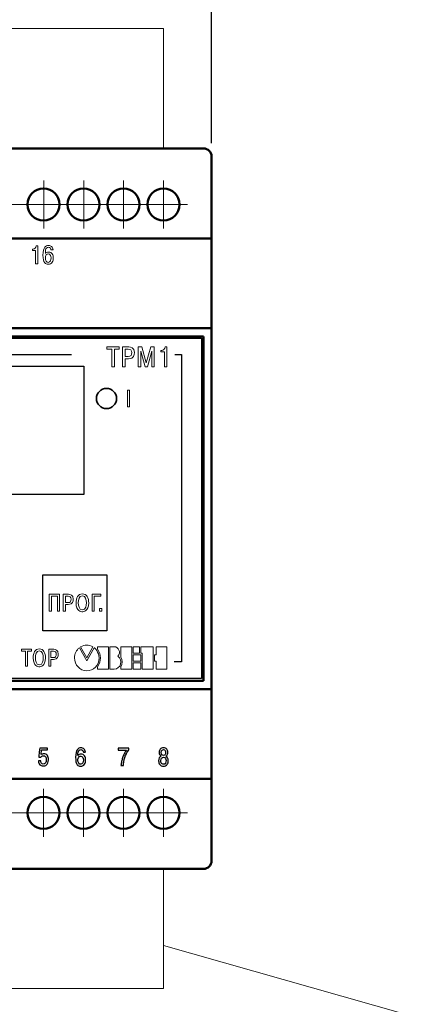
# Model space of a CAD drawing. Units: millimetres. Extents: x 0 to 420, y 0 to 297.
# Drawn here: x 143 to 192, y 74 to 197 of the extents above; entities that cross this region are included whole.
import ezdxf
from ezdxf.lldxf.tags import DXFTag

# ---------------------------------------------------------------- set-up
doc = ezdxf.new("R2010")
doc.units = ezdxf.units.MM
doc.linetypes.add('K5LT_AXLED', pattern=[19.5, 15, -1.5, 1.5, -1.5])
doc.linetypes.add('K5LT_BASIC', pattern=[0])
doc.layers.get('0').update_dxf_attribs({"color": 255})
for name, color, linetype in [('0 VIEW3', 7, 'Continuous'), ('0 VIEW4', 7, 'Continuous'), ('dim', 251, 'Continuous'), ('Layer 1', 7, 'Continuous'), ('text', 112, 'Continuous')]:
    doc.layers.add(name, color=color, linetype=linetype)
tags = doc.linetypes.add('New Line1', pattern=[0.8, 0.5, -0.3]).pattern_tags.tags
tags[6:7] = [DXFTag(74, 4), DXFTag(75, 0), DXFTag(340, '0'), DXFTag(46, 1.0), DXFTag(50, 0.0), DXFTag(44, 0.0), DXFTag(45, 0.0)]
tags[4:5] = [DXFTag(74, 4), DXFTag(75, 0), DXFTag(340, '0'), DXFTag(46, 1.0), DXFTag(50, 0.0), DXFTag(44, 0.0), DXFTag(45, 0.0)]

# ---------------------------------------------------------------- blocks, each defined once
blk = doc.blocks.new('*U4')
at = {"layer": '0 VIEW3', "color": 30, "linetype": 'K5LT_AXLED', "lineweight": 18}
for q in [(743.49, 497.2), (737.49, 491.2), (743.49, 485.2), (749.49, 491.2)]:
    blk.add_line((743.49, 491.2), q, dxfattribs=at)
blk = doc.blocks.new('*U5')
at = {"layer": '0 VIEW3', "color": 30, "linetype": 'K5LT_AXLED', "lineweight": 18}
for q in [(743.49, 487.2), (737.49, 481.2), (743.49, 475.2), (749.49, 481.2)]:
    blk.add_line((743.49, 481.2), q, dxfattribs=at)
blk = doc.blocks.new('*U8')
at = {"layer": '0 VIEW3', "color": 30, "linetype": 'K5LT_AXLED', "lineweight": 18}
for q in [(743.49, 457.2), (737.49, 451.2), (743.49, 445.2), (749.49, 451.2)]:
    blk.add_line((743.49, 451.2), q, dxfattribs=at)
blk = doc.blocks.new('*U7')
at = {"layer": '0 VIEW3', "color": 30, "linetype": 'K5LT_AXLED', "lineweight": 18}
for q in [(743.49, 467.2), (737.49, 461.2), (743.49, 455.2), (749.49, 461.2)]:
    blk.add_line((743.49, 461.2), q, dxfattribs=at)
blk = doc.blocks.new('*U6')
at = {"layer": '0 VIEW3', "color": 30, "linetype": 'K5LT_AXLED', "lineweight": 18}
for q in [(743.49, 477.2), (737.49, 471.2), (743.49, 465.2), (749.49, 471.2)]:
    blk.add_line((743.49, 471.2), q, dxfattribs=at)
blk = doc.blocks.new('*U1')
at = {"layer": '0 VIEW3', "color": 30, "linetype": 'K5LT_AXLED', "lineweight": 18}
for q in [(591.49, 497.2), (585.49, 491.2), (591.49, 485.2), (597.49, 491.2)]:
    blk.add_line((591.49, 491.2), q, dxfattribs=at)
blk = doc.blocks.new('*U2')
at = {"layer": '0 VIEW3', "color": 30, "linetype": 'K5LT_AXLED', "lineweight": 18}
for q in [(591.49, 487.2), (585.49, 481.2), (591.49, 475.2), (597.49, 481.2)]:
    blk.add_line((591.49, 481.2), q, dxfattribs=at)
blk = doc.blocks.new('*U3')
at = {"layer": '0 VIEW3', "color": 30, "linetype": 'K5LT_AXLED', "lineweight": 18}
for q in [(591.49, 457.2), (585.49, 451.2), (591.49, 445.2), (597.49, 451.2)]:
    blk.add_line((591.49, 451.2), q, dxfattribs=at)

msp = doc.modelspace()

# ---------------------------------------------------------------- linework, layer by layer
at = {"color": 7, "linetype": 'Continuous', "lineweight": 15}
for p, q in [((155.34, 156.042), (153.802, 156.042)), ((153.802, 156.042), (153.802, 155.761)), ((153.802, 155.761), (154.413, 155.761)), ((154.413, 155.761), (154.413, 153.555)), ((154.729, 153.555), (154.729, 155.761)), ((154.729, 155.761), (155.34, 155.761)), ((155.34, 155.761), (155.34, 156.042)), ((156.523, 156.042), (155.759, 156.042)), ((155.759, 156.042), (155.759, 153.555)), ((156.473, 155.761), (156.076, 155.761)), ((156.076, 155.761), (156.076, 154.827)), ((158.157, 156.042), (157.717, 156.042)), ((157.717, 156.042), (157.717, 153.555)), ((158.033, 155.36), (158.022, 155.495)), ((158.022, 155.495), (158.033, 155.495)), ((158.033, 155.495), (158.587, 153.555)), ((158.033, 153.555), (158.033, 155.36)), ((158.719, 154.063), (158.157, 156.042)), ((159.28, 156.042), (158.719, 154.063)), ((158.85, 153.555), (159.404, 155.495)), ((159.721, 156.042), (159.28, 156.042)), ((159.404, 155.495), (159.415, 155.495)), ((159.415, 155.495), (159.404, 155.36)), ((159.404, 155.36), (159.404, 153.555)), ((159.721, 153.555), (159.721, 156.042)), ((160.641, 155.598), (160.552, 155.598)), ((160.552, 155.598), (160.552, 155.424)), ((160.552, 155.424), (160.985, 155.424)), ((160.985, 155.424), (160.985, 153.555)), ((161.301, 156.042), (161.06, 156.042)), ((161.301, 153.555), (161.301, 156.042)), ((156.076, 154.827), (156.473, 154.827)), ((156.076, 153.555), (156.076, 154.546)), ((156.076, 154.546), (156.502, 154.546)), ((154.413, 153.555), (154.729, 153.555)), ((155.759, 153.555), (156.076, 153.555)), ((157.717, 153.555), (158.033, 153.555)), ((158.587, 153.555), (158.85, 153.555)), ((159.404, 153.555), (159.721, 153.555)), ((160.985, 153.555), (161.301, 153.555)), ((147.882, 125.131), (146.583, 125.131)), ((146.583, 125.131), (146.583, 123.017)), ((146.852, 123.017), (146.852, 124.892)), ((146.852, 124.892), (147.613, 124.892)), ((147.613, 124.892), (147.613, 123.017)), ((147.882, 123.017), (147.882, 125.131)), ((148.984, 125.131), (148.335, 125.131)), ((148.335, 125.131), (148.335, 123.017)), ((148.942, 124.892), (148.603, 124.892)), ((148.603, 124.892), (148.603, 124.098)), ((153.019, 125.131), (151.944, 125.131)), ((151.944, 125.131), (151.944, 123.017)), ((152.213, 123.017), (152.213, 124.892)), ((152.213, 124.892), (153.019, 124.892)), ((153.019, 124.892), (153.019, 125.131)), ((146.583, 123.017), (146.852, 123.017)), ((147.613, 123.017), (147.882, 123.017)), ((148.335, 123.017), (148.603, 123.017)), ((148.603, 124.098), (148.942, 124.098)), ((148.603, 123.017), (148.603, 123.859)), ((148.603, 123.859), (148.966, 123.859)), ((151.944, 123.017), (152.213, 123.017)), ((153.143, 123.346), (152.865, 123.346)), ((152.865, 123.346), (152.865, 123.017)), ((152.865, 123.017), (153.143, 123.017)), ((153.143, 123.017), (153.143, 123.346)), ((144.391, 118.26), (143.131, 118.26)), ((143.131, 118.26), (143.131, 118.021)), ((144.391, 118.021), (144.391, 118.26)), ((147.145, 118.26), (146.52, 118.26)), ((146.52, 118.26), (146.52, 116.145)), ((151.278, 116.81), (150.354, 118.46)), ((150.511, 118.56), (151.28, 117.178)), ((152.205, 118.462), (151.278, 116.81)), ((151.28, 117.178), (152.053, 118.56)), ((154, 118.59), (152.641, 118.59)), ((152.641, 118.59), (152.641, 118.264)), ((154, 115.771), (154, 118.59)), ((154.707, 118.59), (154.18, 118.59)), ((154.18, 118.59), (154.18, 115.77)), ((156.894, 118.59), (155.537, 118.59)), ((155.537, 118.59), (155.537, 117.283)), ((156.894, 115.77), (156.894, 118.59)), ((157.859, 118.589), (157.077, 118.589)), ((157.077, 118.589), (157.077, 117.772)), ((157.859, 117.772), (157.859, 118.589)), ((159.578, 118.589), (158.039, 118.589)), ((158.039, 118.589), (158.039, 117.772)), ((159.578, 115.769), (159.578, 118.589)), ((161.299, 118.588), (159.942, 118.588)), ((159.942, 118.588), (159.942, 117.582)), ((161.299, 115.768), (161.299, 118.588)), ((143.131, 118.021), (143.632, 118.021)), ((143.632, 118.021), (143.632, 116.145)), ((143.891, 116.145), (143.891, 118.021)), ((143.891, 118.021), (144.391, 118.021)), ((147.104, 118.021), (146.779, 118.021)), ((146.779, 118.021), (146.779, 117.227)), ((146.779, 117.227), (147.104, 117.227)), ((146.779, 116.145), (146.779, 116.988)), ((146.779, 116.988), (147.128, 116.988)), ((157.077, 117.772), (157.859, 117.772)), ((158.039, 117.582), (157.077, 117.582)), ((157.077, 117.582), (157.077, 116.774)), ((158.039, 117.772), (158.22, 117.772)), ((158.039, 116.774), (158.039, 117.582)), ((158.22, 117.772), (158.22, 115.769)), ((159.942, 117.582), (159.76, 117.582)), ((159.76, 117.582), (159.76, 116.774)), ((143.632, 116.145), (143.891, 116.145)), ((146.52, 116.145), (146.779, 116.145)), ((152.641, 116.089), (152.641, 115.771)), ((152.641, 115.771), (154, 115.771)), ((154.18, 115.77), (154.707, 115.77)), ((155.537, 116.071), (155.537, 115.77)), ((155.537, 115.77), (156.894, 115.77)), ((157.077, 116.774), (158.039, 116.774)), ((158.039, 116.587), (157.077, 116.587)), ((157.077, 116.587), (157.077, 115.769)), ((157.077, 115.769), (158.039, 115.769)), ((158.039, 115.769), (158.039, 116.587)), ((158.22, 115.769), (159.578, 115.769)), ((159.76, 116.774), (159.942, 116.774)), ((159.942, 116.774), (159.942, 115.768)), ((159.942, 115.768), (161.299, 115.768))]:
    msp.add_line(p, q, dxfattribs=at)
at = {"lineweight": 9}
for p, q in [((156.368, 150.65), (156.368, 148.535)), ((156.637, 150.65), (156.368, 150.65)), ((156.637, 148.535), (156.637, 150.65)), ((156.368, 148.535), (156.637, 148.535))]:
    msp.add_line(p, q, dxfattribs=at)
for points, knots in [([(144.486, 168.1), (144.486, 168.1), (144.486, 168.255), (144.486, 168.255), (144.486, 168.255), (144.486, 168.255), (144.569, 168.255), (144.569, 168.255), (144.569, 168.255), (144.672, 168.255), (144.76, 168.294), (144.833, 168.371), (144.833, 168.371), (144.906, 168.449), (144.948, 168.542), (144.959, 168.652), (144.959, 168.652), (144.959, 168.652), (145.18, 168.652), (145.18, 168.652), (145.18, 168.652), (145.18, 168.652), (145.18, 166.43), (145.18, 166.43), (145.18, 166.43), (145.18, 166.43), (144.889, 166.43), (144.889, 166.43), (144.889, 166.43), (144.889, 166.43), (144.889, 168.1), (144.889, 168.1), (144.889, 168.1), (144.889, 168.1), (144.486, 168.1), (144.486, 168.1)], [0, 0, 0, 0, 0.1, 0.1, 0.1, 0.1, 0.2, 0.2, 0.2, 0.2, 0.3, 0.3, 0.3, 0.3, 0.4, 0.4, 0.4, 0.4, 0.5, 0.5, 0.5, 0.5, 0.6, 0.6, 0.6, 0.6, 0.7, 0.7, 0.7, 0.7, 0.8, 0.8, 0.8, 0.8, 1, 1, 1, 1]), ([(147.071, 168.163), (147.071, 168.163), (146.804, 168.163), (146.804, 168.163), (146.804, 168.163), (146.797, 168.239), (146.774, 168.305), (146.734, 168.36), (146.734, 168.36), (146.677, 168.441), (146.598, 168.481), (146.496, 168.481), (146.496, 168.481), (146.393, 168.481), (146.309, 168.444), (146.245, 168.37), (146.245, 168.37), (146.152, 168.262), (146.106, 168.085), (146.106, 167.839), (146.106, 167.839), (146.106, 167.839), (146.106, 167.719), (146.106, 167.719), (146.106, 167.719), (146.191, 167.835), (146.326, 167.893), (146.51, 167.893), (146.51, 167.893), (146.705, 167.893), (146.855, 167.818), (146.96, 167.668), (146.96, 167.668), (147.054, 167.533), (147.101, 167.359), (147.101, 167.147), (147.101, 167.147), (147.101, 166.94), (147.058, 166.767), (146.972, 166.63), (146.972, 166.63), (146.862, 166.452), (146.695, 166.363), (146.47, 166.363), (146.47, 166.363), (146.276, 166.363), (146.13, 166.42), (146.033, 166.535), (146.033, 166.535), (145.883, 166.71), (145.809, 167.032), (145.809, 167.5), (145.809, 167.5), (145.809, 167.978), (145.886, 168.315), (146.04, 168.509), (146.04, 168.509), (146.15, 168.649), (146.303, 168.719), (146.5, 168.719), (146.5, 168.719), (146.658, 168.719), (146.788, 168.671), (146.888, 168.574), (146.888, 168.574), (146.988, 168.478), (147.049, 168.341), (147.071, 168.163)], [0, 0, 0, 0, 0.0555556, 0.0555556, 0.0555556, 0.0555556, 0.1111111, 0.1111111, 0.1111111, 0.1111111, 0.1666667, 0.1666667, 0.1666667, 0.1666667, 0.2222222, 0.2222222, 0.2222222, 0.2222222, 0.2777778, 0.2777778, 0.2777778, 0.2777778, 0.3333333, 0.3333333, 0.3333333, 0.3333333, 0.3888889, 0.3888889, 0.3888889, 0.3888889, 0.4444444, 0.4444444, 0.4444444, 0.4444445, 0.5, 0.5, 0.5, 0.5, 0.5555556, 0.5555556, 0.5555556, 0.5555556, 0.6111111, 0.6111111, 0.6111111, 0.6111111, 0.6666667, 0.6666667, 0.6666667, 0.6666667, 0.7222222, 0.7222222, 0.7222222, 0.7222222, 0.7777778, 0.7777778, 0.7777778, 0.7777778, 0.8333333, 0.8333333, 0.8333333, 0.8333333, 0.8888889, 0.8888889, 0.8888889, 0.8888889, 1, 1, 1, 1]), ([(146.106, 167.141), (146.106, 166.974), (146.14, 166.842), (146.208, 166.746), (146.208, 166.746), (146.276, 166.649), (146.364, 166.601), (146.473, 166.601), (146.473, 166.601), (146.589, 166.601), (146.678, 166.661), (146.74, 166.782), (146.74, 166.782), (146.792, 166.884), (146.817, 167.007), (146.817, 167.151), (146.817, 167.151), (146.817, 167.277), (146.794, 167.386), (146.747, 167.478), (146.747, 167.478), (146.685, 167.596), (146.592, 167.655), (146.47, 167.655), (146.47, 167.655), (146.367, 167.655), (146.283, 167.614), (146.216, 167.531), (146.216, 167.531), (146.143, 167.44), (146.106, 167.31), (146.106, 167.141)], [0, 0, 0, 0, 0.1111111, 0.1111111, 0.1111111, 0.1111111, 0.2222222, 0.2222222, 0.2222222, 0.2222222, 0.3333333, 0.3333333, 0.3333333, 0.3333333, 0.4444444, 0.4444444, 0.4444444, 0.4444445, 0.5555556, 0.5555556, 0.5555556, 0.5555556, 0.6666667, 0.6666667, 0.6666667, 0.6666667, 0.7777778, 0.7777778, 0.7777778, 0.7777778, 1, 1, 1, 1])]:
    msp.add_open_spline(points, degree=3, knots=knots, dxfattribs=at)
at = {"color": 7, "linetype": 'Continuous', "lineweight": 15}
for points, knots in [([(156.473, 154.827), (156.804, 154.827), (156.911, 155.019), (156.911, 155.321), (156.911, 155.626), (156.772, 155.761), (156.473, 155.761)], [1, 1, 1, 1, 2, 2, 2, 3, 3, 3, 3]), ([(156.502, 154.546), (157.195, 154.546), (157.23, 155.09), (157.23, 155.328), (157.23, 155.985), (156.776, 156.042), (156.523, 156.042)], [4, 4, 4, 4, 5, 5, 5, 6, 6, 6, 6]), ([(148.942, 124.098), (149.222, 124.098), (149.313, 124.261), (149.313, 124.518), (149.313, 124.777), (149.195, 124.892), (148.942, 124.892)], [1, 1, 1, 1, 2, 2, 2, 3, 3, 3, 3]), ([(148.966, 123.859), (149.555, 123.859), (149.585, 124.322), (149.585, 124.524), (149.585, 125.082), (149.199, 125.131), (148.984, 125.131)], [4, 4, 4, 4, 5, 5, 5, 6, 6, 6, 6]), ([(147.128, 116.988), (147.695, 116.988), (147.724, 117.45), (147.724, 117.653), (147.724, 118.211), (147.352, 118.26), (147.145, 118.26)], [4, 4, 4, 4, 5, 5, 5, 6, 6, 6, 6]), ([(150.354, 118.46), (149.984, 118.168), (149.739, 117.704), (149.739, 117.184), (149.739, 116.301), (150.431, 115.582), (151.28, 115.582)], [0, 0, 0, 0, 1, 1, 1, 2, 2, 2, 2]), ([(147.104, 117.227), (147.375, 117.227), (147.463, 117.39), (147.463, 117.646), (147.463, 117.906), (147.349, 118.021), (147.104, 118.021)], [1, 1, 1, 1, 2, 2, 2, 3, 3, 3, 3])]:
    msp.add_open_spline(points, degree=3, knots=knots, dxfattribs=at)
for points in [[(161.06, 156.042), (161.038, 155.8), (160.871, 155.598), (160.641, 155.598)], [(150.73, 125.194), (150.168, 125.194), (149.938, 124.672), (149.938, 124.074)], [(150.73, 124.956), (150.316, 124.956), (150.219, 124.442), (150.219, 124.074)], [(151.521, 124.074), (151.521, 124.672), (151.291, 125.194), (150.73, 125.194)], [(151.24, 124.074), (151.24, 124.442), (151.144, 124.956), (150.73, 124.956)], [(149.938, 124.074), (149.938, 122.974), (150.603, 122.953), (150.73, 122.953)], [(150.219, 124.074), (150.219, 123.739), (150.298, 123.192), (150.73, 123.192)], [(150.73, 122.953), (150.857, 122.953), (151.521, 122.974), (151.521, 124.074)], [(150.73, 123.192), (151.161, 123.192), (151.24, 123.739), (151.24, 124.074)], [(145.35, 118.323), (144.81, 118.323), (144.589, 117.801), (144.589, 117.203)], [(145.35, 118.084), (144.952, 118.084), (144.859, 117.571), (144.859, 117.203)], [(146.113, 117.203), (146.113, 117.801), (145.892, 118.323), (145.35, 118.323)], [(145.842, 117.203), (145.842, 117.571), (145.749, 118.084), (145.35, 118.084)], [(152.053, 118.56), (151.537, 118.842), (151.025, 118.842), (150.511, 118.56)], [(152.823, 117.184), (152.846, 117.915), (152.218, 118.486), (152.205, 118.462)], [(152.641, 118.264), (153.113, 117.549), (153.113, 116.822), (152.641, 116.089)], [(155.177, 117.412), (155.582, 117.851), (155.271, 118.571), (154.707, 118.59)], [(144.589, 117.203), (144.589, 116.102), (145.229, 116.081), (145.35, 116.081)], [(144.859, 117.203), (144.859, 116.867), (144.935, 116.321), (145.35, 116.321)], [(145.35, 116.081), (145.473, 116.081), (146.113, 116.102), (146.113, 117.203)], [(145.35, 116.321), (145.767, 116.321), (145.842, 116.867), (145.842, 117.203)], [(151.28, 115.582), (152.129, 115.582), (152.791, 116.204), (152.823, 117.184)], [(154.707, 115.77), (155.537, 115.816), (155.834, 116.898), (155.177, 117.412)], [(155.537, 117.283), (155.774, 116.888), (155.772, 116.484), (155.537, 116.071)]]:
    msp.add_open_spline(points, degree=3, dxfattribs=at)
at = {"lineweight": 35}
msp.add_open_spline([(155.005, 149.592), (155.005, 150.287), (154.441, 150.851), (153.746, 150.851), (153.051, 150.851), (152.487, 150.287), (152.487, 149.592), (152.487, 148.897), (153.051, 148.333), (153.746, 148.333)], degree=3, knots=[0, 0, 0, 0, 1, 1, 1, 2, 2, 2, 3, 3, 3, 3], dxfattribs=at)
msp.add_open_spline([(153.746, 148.333), (154.441, 148.333), (155.005, 148.897), (155.005, 149.592)], degree=3, dxfattribs=at)
at = {"layer": '0 VIEW3', "color": 150, "linetype": 'K5LT_BASIC', "lineweight": 50}
for p, q in [((165.872, 180.832), (130.872, 180.832)), ((166.872, 91.832), (166.872, 179.832)), ((130.872, 169.593), (166.872, 169.591)), ((166.872, 158.372), (130.872, 158.372)), ((165.872, 157.332), (130.872, 157.332)), ((165.872, 114.332), (165.872, 157.332)), ((130.872, 114.332), (165.872, 114.332)), ((166.872, 113.291), (130.872, 113.291)), ((130.872, 102.071), (166.872, 102.072)), ((130.872, 90.832), (165.872, 90.832))]:
    msp.add_line(p, q, dxfattribs=at)
for centre in [(145.872, 173.832), (150.872, 173.832), (155.872, 173.832), (160.872, 173.832), (145.872, 97.832), (150.872, 97.832), (155.872, 97.832), (160.872, 97.832)]:
    msp.add_circle(centre, 2, dxfattribs=at)
at = {"layer": '0 VIEW4', "color": 4, "linetype": 'New Line1', "lineweight": 18, "ltscale": 5}
for p, q in [((160.872, 195.832), (100.872, 195.832)), ((160.872, 180.832), (160.872, 195.832)), ((160.872, 90.883), (160.872, 75.883)), ((160.872, 75.883), (100.872, 75.883))]:
    msp.add_line(p, q, dxfattribs=at)
at = {"layer": '0 VIEW4', "color": 4, "lineweight": 18}
msp.add_line((160.872, 81.264), (219.713, 64.556), dxfattribs=at)
at = {"layer": '0 VIEW4', "color": 150, "linetype": 'K5LT_BASIC', "lineweight": 50}
for centre, start, end in [((165.872, 179.832), 0, 90), ((165.872, 91.832), 270, 0)]:
    msp.add_arc(centre, 1, start, end, dxfattribs=at)
at = {"layer": 'dim', "color": 0}
for p, q in [((96.122, 157.122), (165.622, 157.122)), ((165.622, 157.122), (165.622, 114.622)), ((145.801, 120.574), (145.801, 127.574)), ((145.801, 127.574), (153.801, 127.574)), ((153.801, 127.574), (153.801, 120.574)), ((153.801, 120.574), (145.801, 120.574)), ((165.622, 114.622), (96.122, 114.622))]:
    msp.add_line(p, q, dxfattribs=at)
at = {"layer": 'Layer 1', "color": 7}
msp.add_line((162.267, 155.083), (163.126, 155.083), dxfattribs=at)
at = {"layer": 'Layer 1'}
for points in [[(153.528, 157.121), (155.899, 157.121), (158.021, 157.121), (159.801, 157.121)], [(153.528, 157.121), (155.899, 157.121), (158.021, 157.121), (159.801, 157.121)], [(165.626, 152.739), (165.626, 149.915), (165.626, 145.98), (165.626, 141.703)], [(165.626, 152.739), (165.626, 149.915), (165.626, 145.98), (165.626, 141.703)]]:
    msp.add_open_spline(points, degree=3, dxfattribs=at)
at = {"layer": 'Layer 1', "color": 7}
for points, knots in [([(99.53, 116.705), (99.53, 116.705), (98.626, 116.705), (98.626, 116.705), (98.626, 116.705), (98.626, 116.705), (98.626, 155.083), (98.626, 155.083), (98.626, 155.083), (98.626, 155.083), (139.668, 155.083), (149.367, 155.083)], [0, 0, 0, 0, 0.33333333, 0.33333333, 0.33333333, 0.33333334, 0.66666667, 0.66666667, 0.66666667, 0.66666668, 0.9606136, 0.9606136, 0.9606136, 0.9606136]), ([(163.126, 155.083), (163.126, 120.421), (163.126, 116.705), (163.126, 116.705), (163.126, 116.705), (163.126, 116.705), (162.188, 116.705), (162.188, 116.705)], [0.56293731, 0.56293731, 0.56293731, 0.56293731, 0.66666667, 0.66666667, 0.66666667, 0.66666668, 1, 1, 1, 1])]:
    msp.add_open_spline(points, degree=3, knots=knots, dxfattribs=at)
at = {"layer": 'Layer 1', "color": 1}
msp.add_open_spline([(110.326, 137.621), (110.326, 137.621), (150.926, 137.621), (150.926, 137.621), (150.926, 137.621), (150.926, 137.621), (150.926, 153.621), (150.926, 153.621), (150.926, 153.621), (150.926, 153.621), (110.326, 153.621), (110.326, 153.621), (110.326, 153.621), (110.326, 153.621), (110.326, 137.621), (110.326, 137.621), (110.326, 137.621), (110.326, 137.621), (110.326, 137.621), (110.326, 137.621)], degree=3, knots=[0, 0, 0, 0, 0.2, 0.2, 0.2, 0.2, 0.4, 0.4, 0.4, 0.4, 0.6, 0.6, 0.6, 0.6, 0.8, 0.8, 0.8, 0.8, 1, 1, 1, 1], dxfattribs=at)
at = {"layer": 'Layer 1'}
for points, knots in [([(165.626, 124.851), (165.626, 118.953), (165.626, 114.621), (165.626, 114.621), (165.626, 114.621), (165.626, 114.621), (158.477, 114.621), (148.765, 114.621)], [0.4201817, 0.4201817, 0.4201817, 0.4201817, 0.5, 0.5, 0.5, 0.50000001, 0.5801822, 0.5801822, 0.5801822, 0.5801822]), ([(165.626, 124.851), (165.626, 118.953), (165.626, 114.621), (165.626, 114.621), (165.626, 114.621), (165.626, 114.621), (158.477, 114.621), (148.765, 114.621)], [0.42018215, 0.42018215, 0.42018215, 0.42018215, 0.5, 0.5, 0.5, 0.50000001, 0.5801822, 0.5801822, 0.5801822, 0.5801822]), ([(145.238, 104.314), (145.238, 104.314), (145.522, 104.314), (145.522, 104.314), (145.522, 104.314), (145.522, 104.217), (145.543, 104.134), (145.586, 104.066), (145.586, 104.066), (145.644, 103.973), (145.73, 103.927), (145.845, 103.927), (145.845, 103.927), (145.984, 103.927), (146.085, 103.987), (146.148, 104.107), (146.148, 104.107), (146.193, 104.195), (146.216, 104.314), (146.216, 104.463), (146.216, 104.463), (146.216, 104.639), (146.18, 104.771), (146.109, 104.86), (146.109, 104.86), (146.047, 104.936), (145.966, 104.974), (145.867, 104.974), (145.867, 104.974), (145.71, 104.974), (145.607, 104.912), (145.557, 104.785), (145.557, 104.785), (145.557, 104.785), (145.286, 104.785), (145.286, 104.785), (145.286, 104.785), (145.286, 104.785), (145.406, 105.929), (145.406, 105.929), (145.406, 105.929), (145.406, 105.929), (146.39, 105.929), (146.39, 105.929), (146.39, 105.929), (146.39, 105.929), (146.39, 105.684), (146.39, 105.684), (146.39, 105.684), (146.39, 105.684), (145.631, 105.684), (145.631, 105.684), (145.631, 105.684), (145.631, 105.684), (145.571, 105.102), (145.571, 105.102), (145.571, 105.102), (145.62, 105.137), (145.673, 105.163), (145.73, 105.181), (145.73, 105.181), (145.787, 105.198), (145.851, 105.207), (145.922, 105.207), (145.922, 105.207), (146.109, 105.207), (146.253, 105.131), (146.354, 104.978), (146.354, 104.978), (146.445, 104.841), (146.49, 104.671), (146.49, 104.466), (146.49, 104.466), (146.49, 104.154), (146.405, 103.935), (146.235, 103.809), (146.235, 103.809), (146.132, 103.733), (146.002, 103.694), (145.845, 103.694), (145.845, 103.694), (145.649, 103.694), (145.5, 103.745), (145.399, 103.846), (145.399, 103.846), (145.291, 103.954), (145.238, 104.11), (145.238, 104.314)], [0, 0, 0, 0, 0.0434783, 0.0434783, 0.0434783, 0.0434783, 0.0869565, 0.0869565, 0.0869565, 0.0869565, 0.1304348, 0.1304348, 0.1304348, 0.1304348, 0.173913, 0.173913, 0.173913, 0.1739131, 0.2173913, 0.2173913, 0.2173913, 0.2173913, 0.2608696, 0.2608696, 0.2608696, 0.2608696, 0.3043478, 0.3043478, 0.3043478, 0.3043478, 0.3478261, 0.3478261, 0.3478261, 0.3478261, 0.3913043, 0.3913043, 0.3913043, 0.3913044, 0.4347826, 0.4347826, 0.4347826, 0.4347826, 0.4782609, 0.4782609, 0.4782609, 0.4782609, 0.5217391, 0.5217391, 0.5217391, 0.5217391, 0.5652174, 0.5652174, 0.5652174, 0.5652174, 0.6086957, 0.6086957, 0.6086957, 0.6086957, 0.6521739, 0.6521739, 0.6521739, 0.6521739, 0.6956522, 0.6956522, 0.6956522, 0.6956522, 0.7391304, 0.7391304, 0.7391304, 0.7391304, 0.7826087, 0.7826087, 0.7826087, 0.7826087, 0.826087, 0.826087, 0.826087, 0.826087, 0.8695652, 0.8695652, 0.8695652, 0.8695652, 0.9130435, 0.9130435, 0.9130435, 0.9130435, 1, 1, 1, 1]), ([(151.112, 105.419), (151.112, 105.419), (150.851, 105.419), (150.851, 105.419), (150.851, 105.419), (150.845, 105.494), (150.822, 105.558), (150.783, 105.611), (150.783, 105.611), (150.727, 105.69), (150.65, 105.729), (150.551, 105.729), (150.551, 105.729), (150.45, 105.729), (150.368, 105.693), (150.306, 105.621), (150.306, 105.621), (150.215, 105.515), (150.17, 105.343), (150.17, 105.103), (150.17, 105.103), (150.17, 105.103), (150.17, 104.985), (150.17, 104.985), (150.17, 104.985), (150.253, 105.099), (150.385, 105.156), (150.564, 105.156), (150.564, 105.156), (150.755, 105.156), (150.901, 105.082), (151.004, 104.936), (151.004, 104.936), (151.096, 104.803), (151.142, 104.634), (151.142, 104.427), (151.142, 104.427), (151.142, 104.225), (151.1, 104.056), (151.016, 103.922), (151.016, 103.922), (150.908, 103.748), (150.745, 103.662), (150.525, 103.662), (150.525, 103.662), (150.336, 103.662), (150.194, 103.717), (150.099, 103.829), (150.099, 103.829), (149.953, 104.001), (149.879, 104.315), (149.879, 104.771), (149.879, 104.771), (149.879, 105.238), (149.955, 105.567), (150.105, 105.757), (150.105, 105.757), (150.213, 105.894), (150.363, 105.962), (150.554, 105.962), (150.554, 105.962), (150.709, 105.962), (150.836, 105.915), (150.933, 105.821), (150.933, 105.821), (151.031, 105.727), (151.091, 105.593), (151.112, 105.419)], [0, 0, 0, 0, 0.0555556, 0.0555556, 0.0555556, 0.0555556, 0.1111111, 0.1111111, 0.1111111, 0.1111111, 0.1666667, 0.1666667, 0.1666667, 0.1666667, 0.2222222, 0.2222222, 0.2222222, 0.2222222, 0.2777778, 0.2777778, 0.2777778, 0.2777778, 0.3333333, 0.3333333, 0.3333333, 0.3333333, 0.3888889, 0.3888889, 0.3888889, 0.3888889, 0.4444444, 0.4444444, 0.4444444, 0.4444445, 0.5, 0.5, 0.5, 0.5, 0.5555556, 0.5555556, 0.5555556, 0.5555556, 0.6111111, 0.6111111, 0.6111111, 0.6111111, 0.6666667, 0.6666667, 0.6666667, 0.6666667, 0.7222222, 0.7222222, 0.7222222, 0.7222222, 0.7777778, 0.7777778, 0.7777778, 0.7777778, 0.8333333, 0.8333333, 0.8333333, 0.8333333, 0.8888889, 0.8888889, 0.8888889, 0.8888889, 1, 1, 1, 1]), ([(155.209, 105.652), (155.209, 105.652), (155.209, 105.897), (155.209, 105.897), (155.209, 105.897), (155.209, 105.897), (156.519, 105.897), (156.519, 105.897), (156.519, 105.897), (156.519, 105.897), (156.519, 105.708), (156.519, 105.708), (156.519, 105.708), (156.405, 105.542), (156.312, 105.387), (156.241, 105.243), (156.241, 105.243), (156.171, 105.098), (156.105, 104.93), (156.045, 104.739), (156.045, 104.739), (155.984, 104.548), (155.945, 104.411), (155.925, 104.328), (155.925, 104.328), (155.878, 104.126), (155.854, 103.925), (155.854, 103.727), (155.854, 103.727), (155.854, 103.727), (155.551, 103.727), (155.551, 103.727), (155.551, 103.727), (155.57, 103.905), (155.596, 104.073), (155.63, 104.232), (155.63, 104.232), (155.663, 104.391), (155.706, 104.55), (155.759, 104.709), (155.759, 104.709), (155.812, 104.868), (155.878, 105.027), (155.958, 105.184), (155.958, 105.184), (156.048, 105.363), (156.144, 105.519), (156.245, 105.652), (156.245, 105.652), (156.245, 105.652), (155.209, 105.652), (155.209, 105.652)], [0, 0, 0, 0, 0.0714286, 0.0714286, 0.0714286, 0.0714286, 0.1428571, 0.1428571, 0.1428571, 0.1428572, 0.2142857, 0.2142857, 0.2142857, 0.2142857, 0.2857143, 0.2857143, 0.2857143, 0.2857143, 0.3571429, 0.3571429, 0.3571429, 0.3571429, 0.4285714, 0.4285714, 0.4285714, 0.4285714, 0.5, 0.5, 0.5, 0.5, 0.5714286, 0.5714286, 0.5714286, 0.5714286, 0.6428571, 0.6428571, 0.6428571, 0.6428572, 0.7142857, 0.7142857, 0.7142857, 0.7142857, 0.7857143, 0.7857143, 0.7857143, 0.7857143, 0.8571429, 0.8571429, 0.8571429, 0.8571429, 1, 1, 1, 1]), ([(160.867, 103.662), (160.663, 103.662), (160.508, 103.729), (160.402, 103.863), (160.402, 103.863), (160.308, 103.983), (160.26, 104.142), (160.26, 104.34), (160.26, 104.34), (160.26, 104.473), (160.288, 104.59), (160.344, 104.692), (160.344, 104.692), (160.4, 104.795), (160.482, 104.864), (160.59, 104.902), (160.59, 104.902), (160.506, 104.939), (160.441, 105), (160.394, 105.085), (160.394, 105.085), (160.348, 105.169), (160.325, 105.267), (160.325, 105.379), (160.325, 105.379), (160.325, 105.546), (160.367, 105.682), (160.451, 105.785), (160.451, 105.785), (160.545, 105.903), (160.684, 105.962), (160.867, 105.962), (160.867, 105.962), (161.046, 105.962), (161.183, 105.902), (161.28, 105.782), (161.28, 105.782), (161.364, 105.677), (161.406, 105.542), (161.406, 105.379), (161.406, 105.379), (161.406, 105.305), (161.394, 105.233), (161.371, 105.165), (161.371, 105.165), (161.328, 105.041), (161.252, 104.953), (161.145, 104.902), (161.145, 104.902), (161.244, 104.866), (161.322, 104.801), (161.38, 104.706), (161.38, 104.706), (161.438, 104.611), (161.467, 104.489), (161.467, 104.34), (161.467, 104.34), (161.467, 104.14), (161.421, 103.981), (161.329, 103.863), (161.329, 103.863), (161.223, 103.729), (161.069, 103.662), (160.867, 103.662)], [0, 0, 0, 0, 0.0588235, 0.0588235, 0.0588235, 0.0588235, 0.1176471, 0.1176471, 0.1176471, 0.1176471, 0.1764706, 0.1764706, 0.1764706, 0.1764706, 0.2352941, 0.2352941, 0.2352941, 0.2352941, 0.2941176, 0.2941176, 0.2941176, 0.2941177, 0.3529412, 0.3529412, 0.3529412, 0.3529412, 0.4117647, 0.4117647, 0.4117647, 0.4117647, 0.4705882, 0.4705882, 0.4705882, 0.4705882, 0.5294118, 0.5294118, 0.5294118, 0.5294118, 0.5882353, 0.5882353, 0.5882353, 0.5882353, 0.6470588, 0.6470588, 0.6470588, 0.6470588, 0.7058824, 0.7058824, 0.7058824, 0.7058824, 0.7647059, 0.7647059, 0.7647059, 0.7647059, 0.8235294, 0.8235294, 0.8235294, 0.8235294, 0.8823529, 0.8823529, 0.8823529, 0.882353, 1, 1, 1, 1]), ([(150.17, 104.421), (150.17, 104.258), (150.203, 104.129), (150.27, 104.035), (150.27, 104.035), (150.336, 103.941), (150.422, 103.894), (150.528, 103.894), (150.528, 103.894), (150.641, 103.894), (150.728, 103.953), (150.789, 104.071), (150.789, 104.071), (150.839, 104.17), (150.864, 104.29), (150.864, 104.43), (150.864, 104.43), (150.864, 104.554), (150.841, 104.661), (150.796, 104.75), (150.796, 104.75), (150.735, 104.865), (150.644, 104.923), (150.525, 104.923), (150.525, 104.923), (150.425, 104.923), (150.343, 104.883), (150.278, 104.802), (150.278, 104.802), (150.206, 104.714), (150.17, 104.586), (150.17, 104.421)], [0, 0, 0, 0, 0.1111111, 0.1111111, 0.1111111, 0.1111111, 0.2222222, 0.2222222, 0.2222222, 0.2222222, 0.3333333, 0.3333333, 0.3333333, 0.3333333, 0.4444444, 0.4444444, 0.4444444, 0.4444445, 0.5555556, 0.5555556, 0.5555556, 0.5555556, 0.6666667, 0.6666667, 0.6666667, 0.6666667, 0.7777778, 0.7777778, 0.7777778, 0.7777778, 1, 1, 1, 1]), ([(160.867, 103.894), (160.979, 103.894), (161.064, 103.947), (161.122, 104.052), (161.122, 104.052), (161.17, 104.139), (161.193, 104.24), (161.193, 104.356), (161.193, 104.356), (161.193, 104.47), (161.17, 104.565), (161.122, 104.641), (161.122, 104.641), (161.064, 104.734), (160.979, 104.781), (160.867, 104.781), (160.867, 104.781), (160.759, 104.781), (160.678, 104.741), (160.622, 104.661), (160.622, 104.661), (160.566, 104.582), (160.538, 104.48), (160.538, 104.356), (160.538, 104.356), (160.538, 104.251), (160.555, 104.16), (160.59, 104.083), (160.59, 104.083), (160.646, 103.957), (160.738, 103.894), (160.867, 103.894)], [0, 0, 0, 0, 0.1111111, 0.1111111, 0.1111111, 0.1111111, 0.2222222, 0.2222222, 0.2222222, 0.2222222, 0.3333333, 0.3333333, 0.3333333, 0.3333333, 0.4444444, 0.4444444, 0.4444444, 0.4444445, 0.5555556, 0.5555556, 0.5555556, 0.5555556, 0.6666667, 0.6666667, 0.6666667, 0.6666667, 0.7777778, 0.7777778, 0.7777778, 0.7777778, 1, 1, 1, 1]), ([(160.867, 105.004), (160.955, 105.004), (161.023, 105.037), (161.069, 105.105), (161.069, 105.105), (161.115, 105.172), (161.138, 105.26), (161.138, 105.37), (161.138, 105.37), (161.138, 105.469), (161.118, 105.551), (161.077, 105.614), (161.077, 105.614), (161.03, 105.691), (160.96, 105.729), (160.867, 105.729), (160.867, 105.729), (160.803, 105.729), (160.749, 105.713), (160.706, 105.68), (160.706, 105.68), (160.63, 105.622), (160.593, 105.519), (160.593, 105.37), (160.593, 105.37), (160.593, 105.239), (160.621, 105.143), (160.677, 105.081), (160.677, 105.081), (160.722, 105.03), (160.785, 105.004), (160.867, 105.004)], [0, 0, 0, 0, 0.1111111, 0.1111111, 0.1111111, 0.1111111, 0.2222222, 0.2222222, 0.2222222, 0.2222222, 0.3333333, 0.3333333, 0.3333333, 0.3333333, 0.4444444, 0.4444444, 0.4444444, 0.4444445, 0.5555556, 0.5555556, 0.5555556, 0.5555556, 0.6666667, 0.6666667, 0.6666667, 0.6666667, 0.7777778, 0.7777778, 0.7777778, 0.7777778, 1, 1, 1, 1])]:
    msp.add_open_spline(points, degree=3, knots=knots, dxfattribs=at)
at = {"layer": 'text', "color": 2}
msp.add_line((166.872, 181.482), (166.872, 204.08), dxfattribs=at)

# ---------------------------------------------------------------- block references
at = {"color": 4, "xscale": 0.5, "yscale": 0.5, "zscale": 0.5, "rotation": 270}
msp.add_blockref('*U1', (-84.73, 469.577), dxfattribs=at)
msp.add_blockref('*U1', (-84.73, 469.577), dxfattribs=at)
at = {"layer": '0 VIEW3', "xscale": 0.5, "yscale": 0.5, "zscale": 0.5, "rotation": 270}
for name, p in [('*U3', (-84.73, 469.577)), ('*U3', (-84.73, 469.577)), ('*U2', (-94.68, 469.577)), ('*U2', (-89.68, 469.577)), ('*U2', (-84.73, 469.577)), ('*U8', (-84.73, 469.577)), ('*U7', (-84.73, 469.577)), ('*U6', (-84.73, 469.577)), ('*U5', (-84.73, 469.577))]:
    msp.add_blockref(name, p, dxfattribs=at)
at = {"layer": '0 VIEW4', "color": 4, "linetype": 'K5LT_AXLED', "lineweight": 18, "xscale": 0.5, "yscale": 0.5, "zscale": 0.5, "rotation": 270}
msp.add_blockref('*U4', (-84.73, 469.577), dxfattribs=at)

doc.saveas('drawing.dxf')
